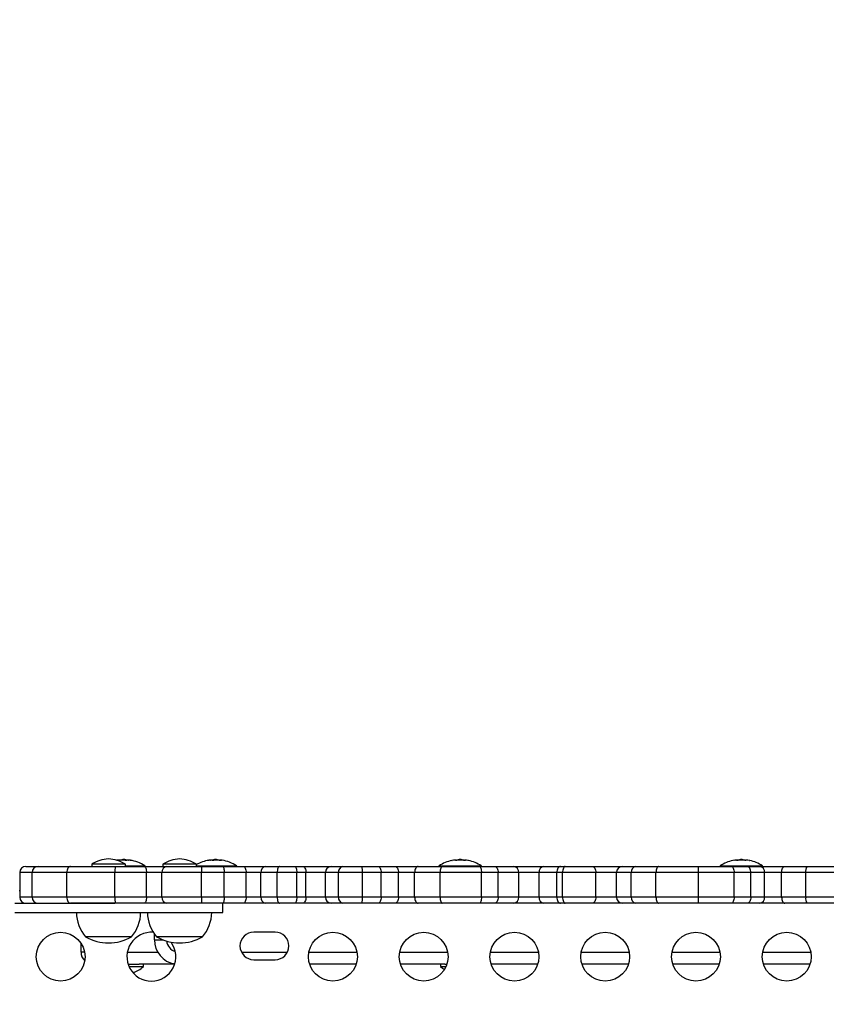
# Model space of a CAD drawing. Units: inches. Extents: x 129 to 820, y 165 to 573.
# Drawn here: x 571 to 587, y 414 to 434 of the extents above; entities that cross this region are included whole.
import ezdxf

# ---------------------------------------------------------------- set-up
doc = ezdxf.new("R2010")
doc.units = ezdxf.units.IN
doc.header["$MEASUREMENT"] = 0
doc.header["$PDSIZE"] = -1
doc.layers.add('CONTOUR', color=7, linetype='Continuous')
doc.layers.add('DIM_IMP_BORDURE', color=7, linetype='Continuous')
doc.styles.add('DIM', font='romans.shx')
doc.dimstyles.new('Implantation (Pied-mètre)', dxfattribs={"dimscale": 96, "dimtxt": 0.09375, "dimasz": 0.125, "dimexe": 0.125, "dimexo": 0.125, "dimgap": 0.03, "dimtad": 1, "dimdec": 3, "dimzin": 0, "dimdsep": 46, "dimlunit": 4, "dimtxsty": 'DIM', "dimblk1": 'OBLIQUE', "dimblk2": 'OBLIQUE', "dimsah": 1, "dimcen": 0.089844, "dimdle": 0.125, "dimclrt": 7, "dimadec": 0, "dimazin": 0, "dimtfac": 1, "dimtdec": 0, "dimtofl": 0, "dimtmove": 0, "dimatfit": 3, "dimldrblk": 'OBLIQUE', "dimfxl": 1, "dimfrac": 2, "dimtolj": 1, "dimtzin": 0, "dimarcsym": 0})

# ---------------------------------------------------------------- blocks, each defined once
blk = doc.blocks.new('_OBLIQUE')
at = {"color": 0, "linetype": 'ByBlock'}
blk.add_line((-0.5, -0.5), (0.5, 0.5), dxfattribs=at)
blk = doc.blocks.new('*D14')
at = {"layer": 'Defpoints', "color": 0}
for p in [(248.131, 541.764), (248.131, 466.83), (803.337, 399.609)]:
    blk.add_point(p, dxfattribs=at)
at = {"layer": 'DIM_IMP_BORDURE', "color": 0, "lineweight": -2}
for p, q in [((248.131, 483.08), (248.131, 558.014)), ((803.337, 415.859), (803.337, 558.014)), ((819.587, 541.764), (231.881, 541.764))]:
    blk.add_line(p, q, dxfattribs=at)
at = {"layer": 'DIM_IMP_BORDURE', "color": 0, "lineweight": -2, "xscale": 16.25, "yscale": 16.25, "zscale": 16.25, "rotation": 180}
blk.add_blockref('_OBLIQUE', (248.131, 541.764), dxfattribs=at)
at = {"layer": 'DIM_IMP_BORDURE', "color": 0, "lineweight": -2, "xscale": 16.25, "yscale": 16.25, "zscale": 16.25}
blk.add_blockref('_OBLIQUE', (803.337, 541.764), dxfattribs=at)
at = {"layer": 'DIM_IMP_BORDURE', "color": 7, "insert": (525.734, 554.931), "char_height": 12.1875, "attachment_point": 5, "style": 'DIM'}
blk.add_mtext('\\A1;46\'-3" [14.102m]', dxfattribs=at)

msp = doc.modelspace()

# ---------------------------------------------------------------- linework, layer by layer
at = {"layer": 'CONTOUR'}
for p, q in [((572.17311, 417.03107), (572.17311, 416.98419)), ((572.86071, 417.03107), (572.17311, 417.03107)), ((572.6986, 417.11372), (572.68574, 417.11149)), ((572.70239, 417.10739), (572.70239, 417.10624)), ((572.72202, 417.10752), (572.72202, 417.11645)), ((572.72261, 417.10763), (572.72261, 417.11669)), ((572.72346, 417.11455), (572.72346, 417.11666)), ((572.72414, 417.11569), (572.73223, 417.11645)), ((572.72414, 417.11569), (572.72414, 417.11645)), ((572.73087, 417.11633), (572.73087, 417.11653)), ((572.74517, 417.11124), (572.74517, 417.11645)), ((572.75637, 417.11645), (572.75637, 417.11277)), ((572.79035, 417.12349), (572.79035, 417.11638)), ((572.79035, 417.12349), (572.839, 417.12349)), ((572.839, 417.12349), (572.86847, 417.12349)), ((572.86071, 416.98419), (572.86071, 417.03107)), ((572.86071, 416.99944), (573.25966, 416.99944)), ((572.86847, 417.10593), (572.86847, 417.12349)), ((572.91559, 417.11645), (572.91559, 417.11629)), ((572.9177, 417.11627), (572.9177, 417.11645)), ((572.92659, 417.11645), (572.92659, 417.11546)), ((572.92794, 417.11653), (572.92794, 417.11533)), ((572.92799, 417.11645), (572.92799, 417.11532)), ((572.93536, 417.11666), (572.93536, 417.11435)), ((572.93584, 417.11645), (572.93584, 417.1143)), ((572.93621, 417.11669), (572.93621, 417.11426)), ((572.94064, 417.11645), (572.94064, 417.11374)), ((572.99097, 417.10623), (572.99097, 417.10739)), ((573.62548, 417.03107), (573.62548, 416.98419)), ((574.27885, 417.03107), (573.62548, 417.03107)), ((574.31308, 417.03107), (574.27885, 417.03107)), ((574.31308, 416.98419), (574.31308, 417.03107)), ((574.31308, 416.99944), (575.00236, 416.99944)), ((574.54187, 417.10739), (574.54187, 417.10633)), ((574.59393, 417.1141), (574.59393, 417.11645)), ((574.59559, 417.11574), (574.60285, 417.11645)), ((574.59873, 417.11464), (574.59873, 417.11665)), ((574.66535, 417.12349), (574.66535, 417.10637)), ((574.66535, 417.12349), (574.74347, 417.12349)), ((574.74347, 417.11606), (574.74347, 417.12349)), ((574.78035, 417.11184), (574.78035, 417.11645)), ((574.79117, 417.11645), (574.79117, 417.11025)), ((574.79816, 417.11584), (574.79816, 417.11645)), ((574.80597, 417.11645), (574.81323, 417.11574)), ((574.81008, 417.11665), (574.81008, 417.10709)), ((574.81054, 417.11645), (574.81054, 417.10702)), ((574.82779, 417.10649), (574.82779, 417.10739)), ((575.00236, 416.99944), (575.13466, 416.99944)), ((579.27416, 416.99944), (580.13466, 416.99944)), ((579.57062, 417.11322), (579.53335, 417.10601)), ((579.59784, 417.11611), (579.59784, 417.11645)), ((579.59834, 417.11616), (579.59834, 417.11667)), ((579.60133, 417.11616), (579.60133, 417.11645)), ((579.61848, 417.11059), (579.61848, 417.11645)), ((579.62943, 417.11645), (579.62943, 417.11216)), ((579.66535, 417.12349), (579.66535, 417.11213)), ((579.66535, 417.12349), (579.725, 417.12349)), ((579.725, 417.12349), (579.74347, 417.12349)), ((579.74347, 417.11332), (579.74347, 417.12349)), ((579.79612, 417.10587), (579.79612, 417.11645)), ((579.80009, 417.11649), (579.80009, 417.10624)), ((579.8001, 417.11645), (579.8001, 417.10624)), ((579.81048, 417.11667), (579.81048, 417.11616)), ((579.81515, 417.11645), (579.81515, 417.11568)), ((579.87545, 417.10602), (579.8382, 417.11322)), ((585.02416, 416.99944), (585.88466, 416.99944)), ((585.34302, 417.11547), (585.34302, 417.11645)), ((585.34736, 417.11592), (585.34736, 417.11668)), ((585.36066, 417.11645), (585.36066, 417.10739)), ((585.41535, 417.12349), (585.41535, 417.11275)), ((585.41535, 417.12349), (585.49347, 417.12349)), ((585.49347, 417.11275), (585.49347, 417.12349)), ((585.52676, 417.11298), (585.52676, 417.11645)), ((585.53804, 417.11645), (585.53804, 417.11146)), ((585.54816, 417.10739), (585.54816, 417.11645)), ((585.56145, 417.11668), (585.56145, 417.11592)), ((585.56208, 417.11645), (585.56208, 417.11586)), ((570.70114, 416.85919), (570.70114, 416.35919)), ((570.95538, 416.85919), (570.70114, 416.85919)), ((570.82614, 416.98419), (571.08032, 416.98419)), ((571.66567, 416.85919), (570.95538, 416.85919)), ((570.95538, 416.35919), (570.95538, 416.85919)), ((571.08032, 416.98419), (571.73926, 416.98419)), ((572.64604, 416.85919), (571.66567, 416.85919)), ((571.66567, 416.35919), (571.66567, 416.85919)), ((571.73926, 416.98419), (572.6567, 416.98419)), ((573.29149, 416.85919), (572.64604, 416.85919)), ((572.64604, 416.35919), (572.64604, 416.85919)), ((572.6567, 416.98419), (573.24258, 416.98419)), ((572.86071, 416.98625), (573.26691, 416.98625)), ((573.24258, 416.98419), (573.70943, 416.98419)), ((573.26691, 416.98419), (573.26691, 416.98625)), ((573.60895, 416.85919), (573.29149, 416.85919)), ((573.29149, 416.35919), (573.29149, 416.85919)), ((574.41564, 416.85919), (573.60895, 416.85919)), ((573.60895, 416.35919), (573.60895, 416.85919)), ((573.70943, 416.98419), (574.42152, 416.98419)), ((574.31308, 416.98625), (575.00738, 416.98625)), ((574.88162, 416.85919), (574.41564, 416.85919)), ((574.41564, 416.35919), (574.41564, 416.85919)), ((574.42152, 416.98419), (574.84733, 416.98419)), ((574.84733, 416.98419), (575.2744, 416.98419)), ((575.32869, 416.85919), (574.88162, 416.85919)), ((574.88162, 416.35919), (574.88162, 416.85919)), ((575.00738, 416.98625), (575.14191, 416.98625)), ((575.14191, 416.98419), (575.14191, 416.98625)), ((575.2744, 416.98419), (575.72125, 416.98419)), ((575.63255, 416.85919), (575.32869, 416.85919)), ((575.32869, 416.35919), (575.32869, 416.85919)), ((575.96619, 416.85919), (575.63255, 416.85919)), ((575.63255, 416.35919), (575.63255, 416.85919)), ((575.72125, 416.98419), (576.01199, 416.98419)), ((576.36636, 416.85919), (575.96619, 416.85919)), ((575.96619, 416.35919), (575.96619, 416.85919)), ((576.01199, 416.98419), (576.32363, 416.98419)), ((576.32363, 416.98419), (576.4801, 416.98419)), ((576.55316, 416.85919), (576.36636, 416.85919)), ((576.36636, 416.35919), (576.36636, 416.85919)), ((576.4801, 416.98419), (577.06557, 416.98419)), ((576.95128, 416.85919), (576.55316, 416.85919)), ((576.55316, 416.35919), (576.55316, 416.85919)), ((577.21787, 416.85919), (576.95128, 416.85919)), ((576.95128, 416.35919), (576.95128, 416.85919)), ((577.06557, 416.98419), (577.30399, 416.98419)), ((577.70913, 416.85919), (577.21787, 416.85919)), ((577.21787, 416.35919), (577.21787, 416.85919)), ((577.30399, 416.98419), (577.69253, 416.98419)), ((577.69253, 416.98419), (578.02842, 416.98419)), ((578.09013, 416.85919), (577.70913, 416.85919)), ((577.70913, 416.35919), (577.70913, 416.85919)), ((578.02842, 416.98419), (578.36718, 416.98419)), ((578.4466, 416.85919), (578.09013, 416.85919)), ((578.09013, 416.35919), (578.09013, 416.85919)), ((578.36718, 416.98419), (578.85011, 416.98419)), ((578.77499, 416.85919), (578.4466, 416.85919)), ((578.4466, 416.35919), (578.4466, 416.85919)), ((579.29658, 416.85919), (578.77499, 416.85919)), ((578.77499, 416.35919), (578.77499, 416.85919)), ((578.85011, 416.98419), (579.33828, 416.98419)), ((579.26691, 416.98625), (579.26691, 416.98419)), ((579.26691, 416.98625), (580.14191, 416.98625)), ((580.14145, 416.85919), (579.29658, 416.85919)), ((579.29658, 416.35919), (579.29658, 416.85919)), ((579.33828, 416.98419), (580.09356, 416.98419)), ((580.09356, 416.98419), (580.4044, 416.98419)), ((580.48396, 416.85919), (580.14145, 416.85919)), ((580.14145, 416.35919), (580.14145, 416.85919)), ((580.14191, 416.98419), (580.14191, 416.98625)), ((580.4044, 416.98419), (580.80221, 416.98419)), ((580.90222, 416.85919), (580.48396, 416.85919)), ((580.48396, 416.35919), (580.48396, 416.85919)), ((580.80221, 416.98419), (581.41721, 416.98419)), ((581.32041, 416.85919), (580.90222, 416.85919)), ((580.90222, 416.35919), (580.90222, 416.85919)), ((581.68338, 416.85919), (581.32041, 416.85919)), ((581.32041, 416.35919), (581.32041, 416.85919)), ((581.41721, 416.98419), (581.75534, 416.98419)), ((581.80023, 416.85919), (581.68338, 416.85919)), ((581.68338, 416.35919), (581.68338, 416.85919)), ((581.75534, 416.98419), (581.85233, 416.98419)), ((582.48118, 416.85919), (581.80023, 416.85919)), ((581.80023, 416.35919), (581.80023, 416.85919)), ((581.85233, 416.98419), (582.39858, 416.98419)), ((582.39858, 416.98419), (583.0165, 416.98419)), ((582.90137, 416.85919), (582.48118, 416.85919)), ((582.48118, 416.35919), (582.48118, 416.85919)), ((583.20423, 416.85919), (582.90137, 416.85919)), ((582.90137, 416.35919), (582.90137, 416.85919)), ((583.0165, 416.98419), (583.29253, 416.98419)), ((583.70917, 416.85919), (583.20423, 416.85919)), ((583.20423, 416.35919), (583.20423, 416.85919)), ((583.29253, 416.98419), (583.76083, 416.98419)), ((584.57815, 416.85919), (583.70917, 416.85919)), ((583.70917, 416.35919), (583.70917, 416.85919)), ((583.76083, 416.98419), (584.57273, 416.98419)), ((584.57273, 416.98419), (585.24945, 416.98419)), ((585.3059, 416.85919), (584.57815, 416.85919)), ((584.57815, 416.35919), (584.57815, 416.85919)), ((585.01691, 416.98625), (585.01691, 416.98419)), ((585.01691, 416.98625), (585.89191, 416.98625)), ((585.24945, 416.98419), (585.56709, 416.98419)), ((585.64897, 416.85919), (585.3059, 416.85919)), ((585.3059, 416.35919), (585.3059, 416.85919)), ((585.56709, 416.98419), (585.8286, 416.98419)), ((585.92917, 416.85919), (585.64897, 416.85919)), ((585.64897, 416.35919), (585.64897, 416.85919)), ((585.8286, 416.98419), (586.3419, 416.98419)), ((585.89191, 416.98419), (585.89191, 416.98625)), ((586.27822, 416.85919), (585.92917, 416.85919)), ((585.92917, 416.35919), (585.92917, 416.85919)), ((586.77036, 416.85919), (586.27822, 416.85919)), ((586.27822, 416.35919), (586.27822, 416.85919)), ((586.3419, 416.98419), (586.79879, 416.98419)), ((587.64726, 416.85919), (586.77036, 416.85919)), ((586.77036, 416.35919), (586.77036, 416.85919)), ((586.79879, 416.98419), (587.53527, 416.98419)), ((570.70114, 416.48419), (570.68833, 416.48419)), ((570.95538, 416.35919), (570.70114, 416.35919)), ((571.66567, 416.35919), (570.95538, 416.35919)), ((572.64604, 416.35919), (571.66567, 416.35919)), ((572.6567, 416.23419), (571.73926, 416.23419)), ((573.29149, 416.35919), (572.64604, 416.35919)), ((573.24258, 416.23419), (572.6567, 416.23419)), ((573.70943, 416.23419), (573.24258, 416.23419)), ((573.60895, 416.35919), (573.29149, 416.35919)), ((574.41564, 416.35919), (573.60895, 416.35919)), ((574.42152, 416.23419), (573.70943, 416.23419)), ((574.88162, 416.35919), (574.41564, 416.35919)), ((574.84733, 416.23419), (574.42152, 416.23419)), ((575.2744, 416.23419), (574.84733, 416.23419)), ((574.85546, 416.04669), (574.85546, 416.23419)), ((575.32869, 416.35919), (574.88162, 416.35919)), ((575.72125, 416.23419), (575.2744, 416.23419)), ((575.63255, 416.35919), (575.32869, 416.35919)), ((575.96619, 416.35919), (575.63255, 416.35919)), ((576.01199, 416.23419), (575.72125, 416.23419)), ((576.36636, 416.35919), (575.96619, 416.35919)), ((576.32363, 416.23419), (576.01199, 416.23419)), ((576.4801, 416.23419), (576.32363, 416.23419)), ((576.55316, 416.35919), (576.36636, 416.35919)), ((577.06557, 416.23419), (576.4801, 416.23419)), ((576.95128, 416.35919), (576.55316, 416.35919)), ((577.21787, 416.35919), (576.95128, 416.35919)), ((577.30399, 416.23419), (577.06557, 416.23419)), ((577.70913, 416.35919), (577.21787, 416.35919)), ((577.69253, 416.23419), (577.30399, 416.23419)), ((578.02842, 416.23419), (577.69253, 416.23419)), ((578.09013, 416.35919), (577.70913, 416.35919)), ((578.36718, 416.23419), (578.02842, 416.23419)), ((578.4466, 416.35919), (578.09013, 416.35919)), ((578.85011, 416.23419), (578.36718, 416.23419)), ((578.77499, 416.35919), (578.4466, 416.35919)), ((579.29658, 416.35919), (578.77499, 416.35919)), ((579.33828, 416.23419), (578.85011, 416.23419)), ((580.14145, 416.35919), (579.29658, 416.35919)), ((580.09356, 416.23419), (579.33828, 416.23419)), ((580.07655, 416.23419), (580.0682, 416.23419)), ((580.4044, 416.23419), (580.09356, 416.23419)), ((580.48396, 416.35919), (580.14145, 416.35919)), ((580.80221, 416.23419), (580.4044, 416.23419)), ((580.90222, 416.35919), (580.48396, 416.35919)), ((581.41721, 416.23419), (580.80221, 416.23419)), ((581.32041, 416.35919), (580.90222, 416.35919)), ((581.68338, 416.35919), (581.32041, 416.35919)), ((581.75534, 416.23419), (581.41721, 416.23419)), ((581.80023, 416.35919), (581.68338, 416.35919)), ((581.85233, 416.23419), (581.75534, 416.23419)), ((582.48118, 416.35919), (581.80023, 416.35919)), ((582.39858, 416.23419), (581.85233, 416.23419)), ((583.0165, 416.23419), (582.39858, 416.23419)), ((582.90137, 416.35919), (582.48118, 416.35919)), ((583.20423, 416.35919), (582.90137, 416.35919)), ((583.29253, 416.23419), (583.0165, 416.23419)), ((583.70917, 416.35919), (583.20423, 416.35919)), ((583.76083, 416.23419), (583.29253, 416.23419)), ((584.57815, 416.35919), (583.70917, 416.35919)), ((584.57273, 416.23419), (583.76083, 416.23419)), ((585.24945, 416.23419), (584.57273, 416.23419)), ((585.3059, 416.35919), (584.57815, 416.35919)), ((585.56709, 416.23419), (585.24945, 416.23419)), ((585.64897, 416.35919), (585.3059, 416.35919)), ((585.8286, 416.23419), (585.56709, 416.23419)), ((585.92917, 416.35919), (585.64897, 416.35919)), ((586.3419, 416.23419), (585.8286, 416.23419)), ((586.27822, 416.35919), (585.92917, 416.35919)), ((586.77036, 416.35919), (586.27822, 416.35919)), ((586.79879, 416.23419), (586.3419, 416.23419)), ((587.64726, 416.35919), (586.77036, 416.35919)), ((587.53527, 416.23419), (586.79879, 416.23419)), ((573.45441, 415.48419), (573.45441, 415.60536)), ((575.92316, 415.64044), (575.48566, 415.64044)), ((571.95441, 415.23419), (571.95441, 415.4167)), ((572.98566, 415.54669), (572.04816, 415.54669)), ((573.45441, 415.48419), (573.63198, 415.48419)), ((574.43803, 415.54669), (573.50053, 415.54669)), ((572.02879, 415.23419), (571.95441, 415.23419)), ((572.90209, 415.23419), (573.5214, 415.23419)), ((575.23371, 415.23419), (576.1751, 415.23419)), ((576.61323, 415.23419), (577.59549, 415.23419)), ((578.46879, 415.23419), (579.45106, 415.23419)), ((580.32436, 415.23419), (581.30662, 415.23419)), ((582.17993, 415.23419), (583.16219, 415.23419)), ((584.03549, 415.23419), (585.01776, 415.23419)), ((585.89106, 415.23419), (586.87332, 415.23419)), ((572.91827, 414.98419), (573.14166, 414.98419)), ((573.86818, 414.98419), (573.14166, 414.98419)), ((573.22941, 414.93732), (573.22941, 414.98419)), ((575.48566, 415.07794), (575.92316, 415.07794)), ((577.57932, 414.98419), (576.6294, 414.98419)), ((579.39216, 414.98419), (578.48497, 414.98419)), ((579.30441, 414.98419), (579.30441, 414.93732)), ((579.39216, 414.98419), (579.43488, 414.98419)), ((581.29045, 414.98419), (580.34053, 414.98419)), ((583.14602, 414.98419), (582.1961, 414.98419)), ((585.00158, 414.98419), (584.05167, 414.98419)), ((586.85715, 414.98419), (585.90723, 414.98419)), ((572.93634, 414.93732), (573.22941, 414.93732)), ((579.30441, 414.93732), (579.41681, 414.93732))]:
    msp.add_line(p, q, dxfattribs=at)
at = {"layer": 'CONTOUR', "flags": 128}
for points in [[(572.92914, 417.11521), (572.92873, 417.11568), (572.92799, 417.11645)], [(579.59784, 417.11645), (579.59558, 417.11568), (579.59522, 417.11555)], [(579.61848, 417.11645), (579.60975, 417.11568), (579.60872, 417.11558)], [(579.79033, 417.11645), (579.79906, 417.11568), (579.80009, 417.11558)], [(585.32461, 417.11388), (585.28486, 417.10634), (585.28295, 417.10593)], [(585.36066, 417.11555), (585.36197, 417.11568), (585.37078, 417.11645)], [(585.54816, 417.11555), (585.54684, 417.11568), (585.53804, 417.11645)], [(585.56499, 417.11555), (585.56461, 417.11568), (585.56208, 417.11645)], [(585.62585, 417.10593), (585.62396, 417.10634), (585.58421, 417.11388)], [(571.73926, 416.98419), (571.72491, 416.98179), (571.7111, 416.97468), (571.69838, 416.96313), (571.68723, 416.94758), (571.67807, 416.92864), (571.67127, 416.90703), (571.66709, 416.88358), (571.66567, 416.85919)], [(573.24258, 416.98419), (573.25212, 416.98179), (573.2613, 416.97468), (573.26975, 416.96313), (573.27717, 416.94758), (573.28325, 416.92864), (573.28777, 416.90703), (573.29055, 416.88358), (573.29149, 416.85919)], [(574.84733, 416.98419), (574.85402, 416.98179), (574.86046, 416.97468), (574.86638, 416.96313), (574.87158, 416.94758), (574.87584, 416.92864), (574.87901, 416.90703), (574.88096, 416.88358), (574.88162, 416.85919)], [(575.2744, 416.98419), (575.28499, 416.98179), (575.29518, 416.97468), (575.30456, 416.96313), (575.31279, 416.94758), (575.31954, 416.92864), (575.32456, 416.90703), (575.32765, 416.88358), (575.32869, 416.85919)], [(576.01199, 416.98419), (576.00306, 416.98179), (575.99447, 416.97468), (575.98655, 416.96313), (575.97961, 416.94758), (575.97391, 416.92864), (575.96968, 416.90703), (575.96707, 416.88358), (575.96619, 416.85919)], [(576.32363, 416.98419), (576.33197, 416.98179), (576.33999, 416.97468), (576.34737, 416.96313), (576.35385, 416.94758), (576.35916, 416.92864), (576.36311, 416.90703), (576.36554, 416.88358), (576.36636, 416.85919)], [(576.4801, 416.98419), (576.49435, 416.98179), (576.50806, 416.97468), (576.52069, 416.96313), (576.53176, 416.94758), (576.54084, 416.92864), (576.54759, 416.90703), (576.55175, 416.88358), (576.55316, 416.85919)], [(578.02842, 416.98419), (578.04046, 416.98179), (578.05203, 416.97468), (578.0627, 416.96313), (578.07205, 416.94758), (578.07973, 416.92864), (578.08543, 416.90703), (578.08894, 416.88358), (578.09013, 416.85919)], [(578.36718, 416.98419), (578.38267, 416.98179), (578.39757, 416.97468), (578.4113, 416.96313), (578.42334, 416.94758), (578.43321, 416.92864), (578.44055, 416.90703), (578.44507, 416.88358), (578.4466, 416.85919)], [(578.85011, 416.98419), (578.83546, 416.98179), (578.82137, 416.97468), (578.80838, 416.96313), (578.797, 416.94758), (578.78765, 416.92864), (578.78071, 416.90703), (578.77644, 416.88358), (578.77499, 416.85919)], [(579.33828, 416.98419), (579.33014, 416.98179), (579.32232, 416.97468), (579.31511, 416.96313), (579.30879, 416.94758), (579.30361, 416.92864), (579.29975, 416.90703), (579.29738, 416.88358), (579.29658, 416.85919)], [(580.09356, 416.98419), (580.1029, 416.98179), (580.11189, 416.97468), (580.12017, 416.96313), (580.12742, 416.94758), (580.13338, 416.92864), (580.13781, 416.90703), (580.14053, 416.88358), (580.14145, 416.85919)], [(580.4044, 416.98419), (580.41992, 416.98179), (580.43485, 416.97468), (580.4486, 416.96313), (580.46066, 416.94758), (580.47055, 416.92864), (580.47791, 416.90703), (580.48243, 416.88358), (580.48396, 416.85919)], [(581.75534, 416.98419), (581.7413, 416.98179), (581.7278, 416.97468), (581.71536, 416.96313), (581.70446, 416.94758), (581.69551, 416.92864), (581.68886, 416.90703), (581.68476, 416.88358), (581.68338, 416.85919)], [(581.85233, 416.98419), (581.84217, 416.98179), (581.8324, 416.97468), (581.82339, 416.96313), (581.81549, 416.94758), (581.80901, 416.92864), (581.8042, 416.90703), (581.80123, 416.88358), (581.80023, 416.85919)], [(582.39858, 416.98419), (582.41469, 416.98179), (582.43019, 416.97468), (582.44447, 416.96313), (582.45699, 416.94758), (582.46726, 416.92864), (582.47489, 416.90703), (582.4796, 416.88358), (582.48118, 416.85919)], [(583.76083, 416.98419), (583.75075, 416.98179), (583.74106, 416.97468), (583.73213, 416.96313), (583.7243, 416.94758), (583.71787, 416.92864), (583.7131, 416.90703), (583.71016, 416.88358), (583.70917, 416.85919)], [(585.24945, 416.98419), (585.26046, 416.98179), (585.27105, 416.97468), (585.28081, 416.96313), (585.28937, 416.94758), (585.29639, 416.92864), (585.30161, 416.90703), (585.30482, 416.88358), (585.3059, 416.85919)], [(585.64897, 416.85919), (585.6474, 416.88358), (585.64274, 416.90703), (585.63517, 416.92864), (585.62499, 416.94758), (585.61258, 416.96313), (585.59843, 416.97468), (585.58307, 416.98179), (585.56709, 416.98419)], [(586.27822, 416.85919), (586.27944, 416.88358), (586.28306, 416.90703), (586.28895, 416.92864), (586.29687, 416.94758), (586.30652, 416.96313), (586.31753, 416.97468), (586.32948, 416.98179), (586.3419, 416.98419)], [(571.66567, 416.35919), (571.66709, 416.33481), (571.67127, 416.31136), (571.67807, 416.28975), (571.68723, 416.27081), (571.69838, 416.25526), (571.7111, 416.24371), (571.72491, 416.2366), (571.73926, 416.23419)], [(573.29149, 416.35919), (573.29055, 416.33481), (573.28777, 416.31136), (573.28325, 416.28975), (573.27717, 416.27081), (573.26975, 416.25526), (573.2613, 416.24371), (573.25212, 416.2366), (573.24258, 416.23419)], [(574.88162, 416.35919), (574.88096, 416.33481), (574.87901, 416.31136), (574.87584, 416.28975), (574.87158, 416.27081), (574.86638, 416.25526), (574.86046, 416.24371), (574.85402, 416.2366), (574.84733, 416.23419)], [(575.32869, 416.35919), (575.32765, 416.33481), (575.32456, 416.31136), (575.31954, 416.28975), (575.31279, 416.27081), (575.30456, 416.25526), (575.29518, 416.24371), (575.28499, 416.2366), (575.2744, 416.23419)], [(575.96619, 416.35919), (575.96707, 416.33481), (575.96968, 416.31136), (575.97391, 416.28975), (575.97961, 416.27081), (575.98655, 416.25526), (575.99447, 416.24371), (576.00306, 416.2366), (576.01199, 416.23419)], [(576.36636, 416.35919), (576.36554, 416.33481), (576.36311, 416.31136), (576.35916, 416.28975), (576.35385, 416.27081), (576.34737, 416.25526), (576.33999, 416.24371), (576.33197, 416.2366), (576.32363, 416.23419)], [(576.55316, 416.35919), (576.55175, 416.33481), (576.54759, 416.31136), (576.54084, 416.28975), (576.53176, 416.27081), (576.52069, 416.25526), (576.50806, 416.24371), (576.49435, 416.2366), (576.4801, 416.23419)], [(578.09013, 416.35919), (578.08894, 416.33481), (578.08543, 416.31136), (578.07973, 416.28975), (578.07205, 416.27081), (578.0627, 416.25526), (578.05203, 416.24371), (578.04046, 416.2366), (578.02842, 416.23419)], [(578.4466, 416.35919), (578.44507, 416.33481), (578.44055, 416.31136), (578.43321, 416.28975), (578.42334, 416.27081), (578.4113, 416.25526), (578.39757, 416.24371), (578.38267, 416.2366), (578.36718, 416.23419)], [(578.77499, 416.35919), (578.77644, 416.33481), (578.78071, 416.31136), (578.78765, 416.28975), (578.797, 416.27081), (578.80838, 416.25526), (578.82137, 416.24371), (578.83546, 416.2366), (578.85011, 416.23419)], [(579.29658, 416.35919), (579.29738, 416.33481), (579.29975, 416.31136), (579.30361, 416.28975), (579.30879, 416.27081), (579.31511, 416.25526), (579.32232, 416.24371), (579.33014, 416.2366), (579.33828, 416.23419)], [(580.14145, 416.35919), (580.14053, 416.33481), (580.13781, 416.31136), (580.13338, 416.28975), (580.12742, 416.27081), (580.12017, 416.25526), (580.11189, 416.24371), (580.1029, 416.2366), (580.09356, 416.23419)], [(580.48396, 416.35919), (580.48243, 416.33481), (580.47791, 416.31136), (580.47055, 416.28975), (580.46066, 416.27081), (580.4486, 416.25526), (580.43485, 416.24371), (580.41992, 416.2366), (580.4044, 416.23419)], [(581.68338, 416.35919), (581.68476, 416.33481), (581.68886, 416.31136), (581.69551, 416.28975), (581.70446, 416.27081), (581.71536, 416.25526), (581.7278, 416.24371), (581.7413, 416.2366), (581.75534, 416.23419)], [(581.80023, 416.35919), (581.80123, 416.33481), (581.8042, 416.31136), (581.80901, 416.28975), (581.81549, 416.27081), (581.82339, 416.25526), (581.8324, 416.24371), (581.84217, 416.2366), (581.85233, 416.23419)], [(582.48118, 416.35919), (582.4796, 416.33481), (582.47489, 416.31136), (582.46726, 416.28975), (582.45699, 416.27081), (582.44447, 416.25526), (582.43019, 416.24371), (582.41469, 416.2366), (582.39858, 416.23419)], [(583.70917, 416.35919), (583.71016, 416.33481), (583.7131, 416.31136), (583.71787, 416.28975), (583.7243, 416.27081), (583.73213, 416.25526), (583.74106, 416.24371), (583.75075, 416.2366), (583.76083, 416.23419)], [(585.3059, 416.35919), (585.30482, 416.33481), (585.30161, 416.31136), (585.29639, 416.28975), (585.28937, 416.27081), (585.28081, 416.25526), (585.27105, 416.24371), (585.26046, 416.2366), (585.24945, 416.23419)], [(585.64897, 416.35919), (585.6474, 416.33481), (585.64274, 416.31136), (585.63517, 416.28975), (585.62499, 416.27081), (585.61258, 416.25526), (585.59843, 416.24371), (585.58307, 416.2366), (585.56709, 416.23419)], [(586.27822, 416.35919), (586.27944, 416.33481), (586.28306, 416.31136), (586.28895, 416.28975), (586.29687, 416.27081), (586.30652, 416.25526), (586.31753, 416.24371), (586.32948, 416.2366), (586.3419, 416.23419)], [(579.30441, 414.93732), (579.34729, 414.90226), (579.38436, 414.87615)]]:
    msp.add_lwpolyline(points, dxfattribs=at)
at = {"layer": 'CONTOUR'}
for centre in [(571.53766, 415.14044), (577.10436, 415.14044), (578.95992, 415.14044), (580.81549, 415.14044), (582.67106, 415.14044), (584.52662, 415.14044), (586.38219, 415.14044)]:
    msp.add_circle(centre, 0.5, dxfattribs=at)
for centre, radius, start, end in [((572.55014, 416.44128), 0.7, 92.721061, 122.589506), ((572.48368, 416.44128), 0.7, 57.410494, 87.278939), ((572.76277, 416.72515), 0.39383, 96.501701, 99.377423), ((572.74429, 417.04238), 0.07734, 106.739881, 122.809442), ((572.80643, 416.36889), 0.75007, 94.684767, 96.713549), ((572.80406, 416.37922), 0.73973, 94.717581, 96.62291), ((572.85252, 416.36844), 0.75052, 94.685528, 100.072907), ((572.73654, 417.04892), 0.07038, 66.442708, 73.63226), ((572.82941, 416.32149), 0.80295, 87.211537, 92.788463), ((572.76111, 416.72139), 0.39763, 76.107822, 83.481465), ((572.80634, 416.36893), 0.75002, 83.536192, 85.315284), ((572.92472, 417.04238), 0.07734, 106.739881, 122.809442), ((572.85234, 416.36844), 0.75052, 79.927093, 85.314472), ((572.85476, 416.37926), 0.7397, 83.744641, 85.282444), ((572.8955, 416.72139), 0.39763, 76.107822, 83.481465), ((572.82941, 416.32149), 0.80295, 57.599612, 80.624466), ((573.25128, 416.98625), 0.01563, 0, 57.599612), ((574.00251, 416.44128), 0.7, 92.721061, 122.589506), ((573.93605, 416.44128), 0.7, 57.410494, 87.278939), ((574.70441, 416.32149), 0.80295, 99.706283, 119.167612), ((574.64048, 416.69484), 0.42417, 96.300676, 103.44353), ((574.67842, 416.38187), 0.73709, 94.729223, 100.165041), ((574.60747, 417.0555), 0.06446, 53.598605, 70.984495), ((574.73058, 416.38239), 0.73657, 94.728271, 97.321229), ((574.70441, 416.32149), 0.80295, 87.211537, 92.788463), ((574.77033, 416.69484), 0.42417, 96.300676, 103.44353), ((574.67818, 416.38187), 0.73709, 79.834959, 85.270777), ((574.79867, 417.06176), 0.05768, 108.524301, 117.435107), ((574.73047, 416.38254), 0.73642, 83.793391, 85.271872), ((574.78953, 417.0555), 0.06446, 53.598605, 70.984495), ((574.76879, 416.69803), 0.42095, 80.290334, 83.712877), ((574.70441, 416.32149), 0.80295, 57.599612, 80.293717), ((575.12628, 416.98625), 0.01563, 0, 57.599612), ((579.28253, 416.98625), 0.01563, 122.400388, 180), ((579.70441, 416.32149), 0.80295, 102.300229, 122.400388), ((579.65549, 416.53773), 0.58125, 95.346041, 101.460296), ((579.66049, 416.49528), 0.62369, 95.154564, 101.059312), ((579.63926, 416.70711), 0.41187, 96.356628, 99.594466), ((579.72957, 416.3774), 0.74156, 94.713419, 99.134856), ((579.56319, 417.09921), 0.05242, 8.971572, 19.19537), ((579.61065, 417.05772), 0.06166, 64.170423, 72.263012), ((579.7493, 416.49397), 0.62502, 97.719642, 101.056067), ((579.75431, 416.53773), 0.58125, 95.346041, 101.460296), ((579.70441, 416.32149), 0.80295, 87.211537, 92.788463), ((579.65973, 416.49528), 0.62369, 78.940688, 84.845436), ((579.67927, 416.37769), 0.74127, 82.867982, 85.287007), ((579.79954, 417.05422), 0.06541, 107.945169, 121.540049), ((579.84563, 417.09921), 0.05242, 160.80463, 171.028428), ((579.7506, 417.09921), 0.05242, 8.971572, 19.19537), ((579.75333, 416.53773), 0.58125, 78.539704, 84.653959), ((579.7693, 416.70528), 0.41372, 78.007482, 83.63688), ((579.70441, 416.32149), 0.80295, 57.599612, 77.700536), ((580.12628, 416.98625), 0.01563, 0, 57.599612), ((585.03253, 416.98625), 0.01563, 122.400388, 180), ((585.45441, 416.32149), 0.80295, 102.362734, 122.400388), ((585.40797, 416.51612), 0.60286, 95.245946, 101.250807), ((585.38767, 416.72869), 0.39033, 96.567584, 102.367471), ((585.36016, 417.041), 0.07856, 61.364267, 73.816389), ((585.50172, 416.51612), 0.60286, 95.245946, 101.250807), ((585.47675, 416.36597), 0.75298, 94.675456, 96.65301), ((585.45441, 416.32149), 0.80295, 87.211537, 92.788463), ((585.4071, 416.51612), 0.60286, 78.749193, 84.754054), ((585.43204, 416.36564), 0.75331, 81.132638, 85.324011), ((585.54673, 417.04637), 0.07286, 105.907887, 112.104063), ((585.50085, 416.51612), 0.60286, 78.749193, 84.754054), ((585.52159, 416.73173), 0.38725, 80.694659, 83.445697), ((585.45441, 416.32149), 0.80295, 57.599612, 77.637853), ((585.87628, 416.98625), 0.01562, 0, 57.599612), ((570.82614, 416.85919), 0.125, 90, 180), ((571.08035, 416.85923), 0.12497, 90.014437, 180.01443), ((573.02024, 416.89022), 0.37548, 165.505707, 184.739166), ((573.72318, 416.87025), 0.11477, 96.884447, 185.529163), ((575.0837, 416.89038), 0.66879, 171.935829, 182.672245), ((575.74311, 416.87471), 0.11165, 101.291457, 187.986884), ((577.07118, 416.86432), 0.12001, 92.676555, 182.447154), ((577.32782, 416.87561), 0.11117, 102.378322, 188.492782), ((577.46143, 416.88989), 0.24959, 352.935023, 22.198867), ((580.78815, 416.87044), 0.11462, 354.36813, 82.954074), ((581.43336, 416.87171), 0.11364, 98.174574, 186.321269), ((583.02165, 416.86393), 0.12037, 92.449606, 182.256145), ((583.31469, 416.87485), 0.11157, 101.45605, 188.065851), ((583.85307, 416.89039), 0.72575, 357.536783, 7.426693), ((585.81491, 416.87022), 0.1148, 354.490906, 83.146916), ((586.92908, 416.88883), 0.16147, 143.798836, 190.575223), ((570.82614, 416.35919), 0.125, 180, 270), ((571.08035, 416.35916), 0.12497, 179.98557, 269.985563), ((573.02024, 416.32817), 0.37548, 175.260834, 194.494293), ((573.72318, 416.34814), 0.11477, 174.470837, 263.115553), ((575.0837, 416.32801), 0.66879, 177.327755, 188.064171), ((575.74311, 416.34368), 0.11165, 172.013116, 258.708543), ((577.07118, 416.35407), 0.12001, 177.552846, 267.323445), ((577.32782, 416.34278), 0.11117, 171.507218, 257.621678), ((577.46143, 416.3285), 0.24959, 337.801133, 7.064977), ((580.78815, 416.34795), 0.11462, 277.045926, 5.63187), ((581.43336, 416.34668), 0.11364, 173.678731, 261.825426), ((583.02165, 416.35446), 0.12037, 177.743855, 267.550394), ((583.31469, 416.34354), 0.11157, 171.934149, 258.54395), ((583.85307, 416.328), 0.72575, 352.573307, 2.463217), ((585.81491, 416.34817), 0.1148, 276.853084, 5.509094), ((586.92908, 416.32956), 0.16147, 169.424777, 216.201164), ((572.62631, 416.04866), 0.76565, 180.146846, 220.965245), ((572.40751, 416.04866), 0.76565, 319.034755, 359.853154), ((574.07868, 416.04866), 0.76565, 180.146846, 220.965245), ((573.85988, 416.04866), 0.76565, 319.034755, 359.853154), ((573.39322, 415.14044), 0.5, 85.567516, 270), ((575.48566, 415.35919), 0.28125, 90, 270), ((575.92316, 415.35919), 0.28125, 270, 90), ((572.51691, 416.3631), 0.94141, 240.137166, 299.862834), ((573.39322, 415.14044), 0.5, 270, 36.513552), ((573.95441, 415.48419), 0.5, 180, 260.334482), ((573.96928, 416.3631), 0.94141, 240.137166, 299.862834), ((573.95441, 415.48419), 0.25, 185.700585, 253.212645), ((572.20441, 415.23419), 0.25, 180, 225.849371), ((572.76518, 415.46124), 0.7, 291.257937, 311.542796)]:
    msp.add_arc(centre, radius, start, end, dxfattribs=at)
for points, knots in [([(572.72126, 417.10739), (572.71952, 417.1071), (572.71604, 417.10653), (572.71083, 417.10599), (572.70643, 417.10578), (572.70327, 417.10591), (572.70168, 417.10638), (572.70174, 417.10694), (572.70227, 417.10731), (572.70239, 417.10739)], [0, 0, 0, 0, 0.16177675, 0.32364591, 0.48328487, 0.64080248, 0.79804278, 0.95691556, 1, 1, 1, 1]), ([(572.72202, 417.11645), (572.72233, 417.11656), (572.72295, 417.11679), (572.72167, 417.1168), (572.71969, 417.11662), (572.71834, 417.11647), (572.71818, 417.11645)], [0, 0, 0, 0, 0.31880728, 0.63766921, 0.95552838, 1, 1, 1, 1]), ([(572.72414, 417.11645), (572.72546, 417.11656), (572.72811, 417.11679), (572.73047, 417.11681), (572.73069, 417.11662), (572.73079, 417.11653)], [0, 0, 0, 0, 0.345772996, 0.691605267, 1, 1, 1, 1]), ([(572.74112, 417.11645), (572.74081, 417.11656), (572.74019, 417.11679), (572.73718, 417.1168), (572.73421, 417.11662), (572.73244, 417.11647), (572.73223, 417.11645)], [0, 0, 0, 0, 0.318807277, 0.637669207, 0.955528381, 1, 1, 1, 1]), ([(572.74517, 417.11645), (572.74682, 417.11656), (572.7501, 417.11679), (572.75395, 417.1168), (572.75574, 417.11662), (572.7563, 417.11647), (572.75637, 417.11645)], [0, 0, 0, 0, 0.31880728, 0.63766921, 0.95552838, 1, 1, 1, 1]), ([(572.80625, 417.11645), (572.80492, 417.11656), (572.80225, 417.11679), (572.79713, 417.1168), (572.79336, 417.11662), (572.79145, 417.11647), (572.79122, 417.11645)], [0, 0, 0, 0, 0.31880728, 0.63766921, 0.95552838, 1, 1, 1, 1]), ([(572.88282, 417.10739), (572.88217, 417.1071), (572.88089, 417.10653), (572.87702, 417.10599), (572.87225, 417.10578), (572.867, 417.10591), (572.86188, 417.10638), (572.85847, 417.10694), (572.85691, 417.10731), (572.85658, 417.10739)], [0, 0, 0, 0, 0.16177675, 0.32364591, 0.48328487, 0.64080248, 0.79804278, 0.95691556, 1, 1, 1, 1]), ([(572.91364, 417.11645), (572.912, 417.11656), (572.90871, 417.11679), (572.90487, 417.1168), (572.90308, 417.11662), (572.90252, 417.11647), (572.90245, 417.11645)], [0, 0, 0, 0, 0.318807277, 0.637669207, 0.955528381, 1, 1, 1, 1]), ([(572.9177, 417.11645), (572.91801, 417.11656), (572.91863, 417.11679), (572.92164, 417.1168), (572.92461, 417.11662), (572.92637, 417.11647), (572.92659, 417.11645)], [0, 0, 0, 0, 0.31880728, 0.63766921, 0.95552838, 1, 1, 1, 1]), ([(572.93468, 417.11645), (572.93334, 417.11656), (572.93068, 417.11679), (572.92837, 417.1168), (572.92785, 417.11662), (572.92798, 417.11647), (572.92799, 417.11645)], [0, 0, 0, 0, 0.31880728, 0.63766921, 0.95552838, 1, 1, 1, 1]), ([(572.93556, 417.11666), (572.93552, 417.11662), (572.93547, 417.11657), (572.93578, 417.11647), (572.93584, 417.11645)], [0, 0, 0, 0, 0.81349096, 1, 1, 1, 1]), ([(572.93634, 417.11669), (572.9363, 417.1167), (572.93603, 417.11682), (572.93723, 417.11679), (572.93912, 417.11662), (572.94047, 417.11647), (572.94064, 417.11645)], [0, 0, 0, 0, 0.07517391, 0.50807905, 0.93962279, 1, 1, 1, 1]), ([(572.99097, 417.10739), (572.99206, 417.1071), (572.99426, 417.10653), (572.9956, 417.10599), (572.99524, 417.10578), (572.99314, 417.10591), (572.98961, 417.10638), (572.98614, 417.10694), (572.98405, 417.10731), (572.9836, 417.10739)], [0, 0, 0, 0, 0.16177675, 0.32364591, 0.48328487, 0.64080248, 0.79804278, 0.95691556, 1, 1, 1, 1]), ([(574.54834, 417.10739), (574.5467, 417.1071), (574.54343, 417.10653), (574.53968, 417.10599), (574.53738, 417.10578), (574.5368, 417.10591), (574.53796, 417.10638), (574.54001, 417.10694), (574.54154, 417.10731), (574.54187, 417.10739)], [0, 0, 0, 0, 0.16177675, 0.32364591, 0.48328487, 0.64080248, 0.79804278, 0.95691556, 1, 1, 1, 1]), ([(574.59393, 417.11645), (574.59505, 417.11656), (574.59728, 417.11678), (574.59874, 417.11682), (574.59857, 417.11669), (574.59852, 417.11665)], [0, 0, 0, 0, 0.41451831, 0.82910768, 1, 1, 1, 1]), ([(574.61066, 417.11645), (574.61049, 417.11656), (574.61015, 417.11679), (574.60751, 417.1168), (574.60474, 417.11662), (574.60305, 417.11647), (574.60285, 417.11645)], [0, 0, 0, 0, 0.318807277, 0.637669207, 0.955528381, 1, 1, 1, 1]), ([(574.62847, 417.11645), (574.62789, 417.11656), (574.62673, 417.11679), (574.62306, 417.1168), (574.61976, 417.11662), (574.61788, 417.11647), (574.61765, 417.11645)], [0, 0, 0, 0, 0.31880728, 0.63766921, 0.95552838, 1, 1, 1, 1]), ([(574.67171, 417.10739), (574.67033, 417.1071), (574.66757, 417.10653), (574.66232, 417.10599), (574.65702, 417.10578), (574.65218, 417.10591), (574.64834, 417.10638), (574.64642, 417.10694), (574.64585, 417.10731), (574.64572, 417.10739)], [0, 0, 0, 0, 0.16177675, 0.32364591, 0.48328487, 0.64080248, 0.79804278, 0.95691556, 1, 1, 1, 1]), ([(574.73895, 417.11645), (574.73723, 417.11656), (574.7338, 417.11679), (574.72861, 417.1168), (574.72539, 417.11662), (574.72395, 417.11647), (574.72378, 417.11645)], [0, 0, 0, 0, 0.31880728, 0.63766921, 0.95552838, 1, 1, 1, 1]), ([(574.78035, 417.11645), (574.78092, 417.11656), (574.78208, 417.11679), (574.78576, 417.1168), (574.78906, 417.11662), (574.79094, 417.11647), (574.79117, 417.11645)], [0, 0, 0, 0, 0.31880728, 0.63766921, 0.95552838, 1, 1, 1, 1]), ([(574.80597, 417.11645), (574.80455, 417.11656), (574.80171, 417.11679), (574.79901, 417.1168), (574.79819, 417.11662), (574.79816, 417.11647), (574.79816, 417.11645)], [0, 0, 0, 0, 0.31880728, 0.63766921, 0.95552838, 1, 1, 1, 1]), ([(574.82779, 417.10739), (574.82804, 417.1071), (574.82854, 417.10653), (574.82705, 417.10599), (574.82405, 417.10578), (574.81979, 417.10591), (574.81479, 417.10638), (574.81082, 417.10694), (574.80871, 417.10731), (574.80826, 417.10739)], [0, 0, 0, 0, 0.16177675, 0.32364591, 0.48328487, 0.64080248, 0.79804278, 0.95691556, 1, 1, 1, 1]), ([(574.81489, 417.11645), (574.81375, 417.11656), (574.81148, 417.11679), (574.80996, 417.1168), (574.81004, 417.11662), (574.81048, 417.11647), (574.81054, 417.11645)], [0, 0, 0, 0, 0.31880728, 0.63766921, 0.95552838, 1, 1, 1, 1]), ([(579.54085, 417.10739), (579.53939, 417.1071), (579.53646, 417.10653), (579.5336, 417.10599), (579.53235, 417.10578), (579.53288, 417.10591), (579.53508, 417.10638), (579.5378, 417.10694), (579.53961, 417.10731), (579.54, 417.10739)], [0, 0, 0, 0, 0.16177675, 0.32364591, 0.48328487, 0.64080248, 0.79804278, 0.95691556, 1, 1, 1, 1]), ([(579.59784, 417.11645), (579.59812, 417.11656), (579.59866, 417.11679), (579.59726, 417.1168), (579.59521, 417.11662), (579.59383, 417.11647), (579.59366, 417.11645)], [0, 0, 0, 0, 0.31880728, 0.63766921, 0.95552838, 1, 1, 1, 1]), ([(579.61269, 417.11645), (579.61247, 417.11656), (579.61202, 417.11679), (579.60924, 417.1168), (579.60639, 417.11662), (579.60467, 417.11647), (579.60446, 417.11645)], [0, 0, 0, 0, 0.31880728, 0.63766921, 0.95552838, 1, 1, 1, 1]), ([(579.63882, 417.10739), (579.63724, 417.1071), (579.63408, 417.10653), (579.62868, 417.10599), (579.62358, 417.10578), (579.61929, 417.10591), (579.61627, 417.10638), (579.61512, 417.10694), (579.61499, 417.10731), (579.61497, 417.10739)], [0, 0, 0, 0, 0.16177675, 0.32364591, 0.48328487, 0.64080248, 0.79804278, 0.95691556, 1, 1, 1, 1]), ([(579.61848, 417.11645), (579.62011, 417.11656), (579.62337, 417.11679), (579.62713, 417.1168), (579.62885, 417.11662), (579.62937, 417.11647), (579.62943, 417.11645)], [0, 0, 0, 0, 0.31880728, 0.63766921, 0.95552838, 1, 1, 1, 1]), ([(579.71577, 417.11645), (579.71416, 417.11656), (579.71093, 417.11679), (579.7056, 417.1168), (579.70204, 417.11662), (579.70036, 417.11647), (579.70015, 417.11645)], [0, 0, 0, 0, 0.31880728, 0.63766921, 0.95552838, 1, 1, 1, 1]), ([(579.80237, 417.10739), (579.80226, 417.1071), (579.80203, 417.10653), (579.79948, 417.10599), (579.79564, 417.10578), (579.79082, 417.10591), (579.7856, 417.10638), (579.78173, 417.10694), (579.77979, 417.10731), (579.77937, 417.10739)], [0, 0, 0, 0, 0.16177675, 0.32364591, 0.48328487, 0.64080248, 0.79804278, 0.95691556, 1, 1, 1, 1]), ([(579.79033, 417.11645), (579.7887, 417.11656), (579.78544, 417.11679), (579.78168, 417.1168), (579.77997, 417.11662), (579.77945, 417.11647), (579.77938, 417.11645)], [0, 0, 0, 0, 0.31880728, 0.63766921, 0.95552838, 1, 1, 1, 1]), ([(579.79612, 417.11645), (579.79637, 417.11656), (579.79687, 417.11678), (579.79851, 417.11684), (579.7999, 417.11675), (579.79995, 417.11674)], [0, 0, 0, 0, 0.48959386, 0.97927164, 1, 1, 1, 1]), ([(579.80748, 417.11645), (579.80609, 417.11656), (579.80332, 417.11679), (579.80077, 417.1168), (579.80006, 417.11662), (579.8001, 417.11647), (579.8001, 417.11645)], [0, 0, 0, 0, 0.31880728, 0.63766921, 0.95552838, 1, 1, 1, 1]), ([(579.81064, 417.11667), (579.81059, 417.11669), (579.81034, 417.11682), (579.81163, 417.11679), (579.8136, 417.11662), (579.81498, 417.11647), (579.81515, 417.11645)], [0, 0, 0, 0, 0.10159752, 0.52213394, 0.94134786, 1, 1, 1, 1]), ([(579.87535, 417.10604), (579.87482, 417.10615), (579.87367, 417.1064), (579.87101, 417.10694), (579.8692, 417.10731), (579.86882, 417.10739)], [0, 0, 0, 0, 0.39940627, 0.87187265, 1, 1, 1, 1]), ([(585.29035, 417.10739), (585.2889, 417.1071), (585.28602, 417.10653), (585.28345, 417.10602), (585.28231, 417.10579), (585.28259, 417.10584), (585.28261, 417.10585)], [0, 0, 0, 0, 0.32419613, 0.64857744, 0.96848949, 1, 1, 1, 1]), ([(585.34302, 417.11645), (585.34408, 417.11656), (585.34619, 417.11678), (585.34746, 417.11683), (585.34724, 417.11671), (585.34719, 417.11668)], [0, 0, 0, 0, 0.43745804, 0.87499107, 1, 1, 1, 1]), ([(585.36066, 417.11645), (585.36049, 417.11656), (585.36015, 417.11679), (585.35751, 417.1168), (585.35474, 417.11662), (585.35305, 417.11647), (585.35285, 417.11645)], [0, 0, 0, 0, 0.31880728, 0.63766921, 0.95552838, 1, 1, 1, 1]), ([(585.3841, 417.10739), (585.38249, 417.1071), (585.37929, 417.10653), (585.37388, 417.10599), (585.36883, 417.10578), (585.36464, 417.10591), (585.36176, 417.10638), (585.36073, 417.10694), (585.36067, 417.10731), (585.36066, 417.10739)], [0, 0, 0, 0, 0.16177675, 0.32364591, 0.48328487, 0.64080248, 0.79804278, 0.95691556, 1, 1, 1, 1]), ([(585.38206, 417.11645), (585.38141, 417.11656), (585.38012, 417.11679), (585.37628, 417.1168), (585.37291, 417.11662), (585.37101, 417.11647), (585.37078, 417.11645)], [0, 0, 0, 0, 0.31880728, 0.63766921, 0.95552838, 1, 1, 1, 1]), ([(585.46222, 417.11645), (585.46063, 417.11656), (585.45745, 417.11679), (585.45212, 417.1168), (585.44852, 417.11662), (585.44681, 417.11647), (585.4466, 417.11645)], [0, 0, 0, 0, 0.31880728, 0.63766921, 0.95552838, 1, 1, 1, 1]), ([(585.54816, 417.10739), (585.54799, 417.1071), (585.54764, 417.10653), (585.54495, 417.10599), (585.541, 417.10578), (585.53611, 417.10591), (585.53088, 417.10638), (585.52704, 417.10694), (585.52513, 417.10731), (585.52472, 417.10739)], [0, 0, 0, 0, 0.16177675, 0.32364591, 0.48328487, 0.64080248, 0.79804278, 0.95691556, 1, 1, 1, 1]), ([(585.52676, 417.11645), (585.5274, 417.11656), (585.5287, 417.11679), (585.53253, 417.1168), (585.53591, 417.11662), (585.53781, 417.11647), (585.53804, 417.11645)], [0, 0, 0, 0, 0.31880728, 0.63766921, 0.95552838, 1, 1, 1, 1]), ([(585.55597, 417.11645), (585.55455, 417.11656), (585.55171, 417.11679), (585.54901, 417.1168), (585.54819, 417.11662), (585.54816, 417.11647), (585.54816, 417.11645)], [0, 0, 0, 0, 0.31880728, 0.63766921, 0.95552838, 1, 1, 1, 1]), ([(585.56579, 417.11645), (585.56471, 417.11656), (585.56255, 417.11679), (585.56125, 417.1168), (585.56149, 417.11662), (585.56201, 417.11647), (585.56208, 417.11645)], [0, 0, 0, 0, 0.31880728, 0.63766921, 0.95552838, 1, 1, 1, 1]), ([(585.62134, 417.10682), (585.62174, 417.10674), (585.62353, 417.10638), (585.62544, 417.106), (585.62658, 417.10577), (585.62587, 417.10592), (585.62353, 417.10638), (585.62072, 417.10694), (585.61887, 417.10731), (585.61847, 417.10739)], [0, 0, 0, 0, 0.05292095, 0.23581124, 0.4161817, 0.59415532, 0.77181562, 0.9513204, 1, 1, 1, 1]), ([(570.60181, 416.23419), (570.65837, 416.23419), (570.76182, 416.23419), (570.90648, 416.23419), (571.03293, 416.23419), (571.15173, 416.23419), (571.2734, 416.23419), (571.40846, 416.23419), (571.56744, 416.23419), (571.73404, 416.23419), (571.90999, 416.23419), (572.0961, 416.23419), (572.31784, 416.23419), (572.50459, 416.23419), (572.61705, 416.23419), (572.64292, 416.23419)], [0, 0, 0, 0, 0.08205606, 0.1500649, 0.20922638, 0.26473232, 0.32178052, 0.38558806, 0.4613899, 0.55442795, 0.63047577, 0.72070836, 0.82985776, 0.96085716, 1, 1, 1, 1]), ([(570.60181, 416.04669), (570.65837, 416.04669), (570.76182, 416.04669), (570.90648, 416.04669), (571.03293, 416.04669), (571.15173, 416.04669), (571.2734, 416.04669), (571.40846, 416.04669), (571.56744, 416.04669), (571.73404, 416.04669), (571.90999, 416.04669), (572.09608, 416.04669), (572.31794, 416.04669), (572.57734, 416.04669), (572.86853, 416.04669), (573.17975, 416.04669), (573.50092, 416.04669), (573.8188, 416.04669), (574.11971, 416.04669), (574.3711, 416.04669), (574.56752, 416.04669), (574.71135, 416.04669), (574.80608, 416.04669), (574.85345, 416.04669), (574.85092, 416.04669), (574.85005, 416.04669)], [0, 0, 0, 0, 0.0349345, 0.06388854, 0.08907592, 0.11270698, 0.13699465, 0.16416004, 0.19643187, 0.23604183, 0.26841839, 0.30683396, 0.35330315, 0.40907476, 0.47235604, 0.54064285, 0.61148036, 0.68436509, 0.75499918, 0.8211985, 0.86897493, 0.91249347, 0.95192579, 0.98352167, 1, 1, 1, 1])]:
    msp.add_open_spline(points, degree=3, knots=knots, dxfattribs=at)

# ---------------------------------------------------------------- dimensions: what is measured, and where the dimension line sits
at = {"layer": 'DIM_IMP_BORDURE'}
dim = msp.add_linear_dim(base=(248.13064, 541.76354), p1=(803.3373, 399.60948), p2=(248.13064, 466.83035), dimstyle='Implantation (Pied-mètre)', override={"dimscale": 130, "dimdec": 0}, dxfattribs=at)
dim.commit()
dim.dimension.update_dxf_attribs({"geometry": '*D14', "text_midpoint": (525.73397, 554.93112)})

doc.saveas('drawing.dxf')
